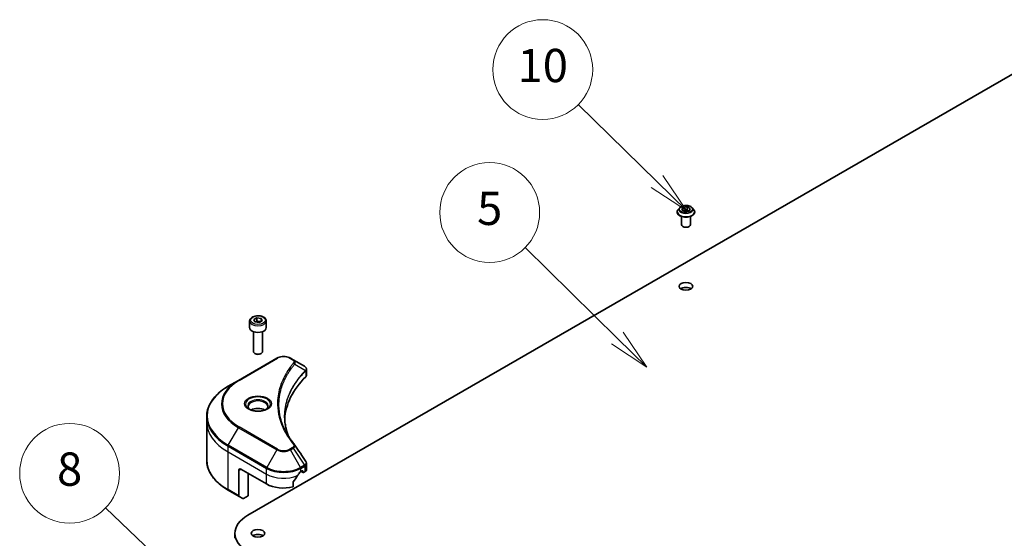
# Model space of a CAD drawing. Units: millimetres. Extents: x 0 to 11986, y 0 to 2388.
# Drawn here: x 1285 to 1610, y 703 to 874 of the extents above; entities that cross this region are included whole.
import ezdxf

# ---------------------------------------------------------------- set-up
doc = ezdxf.new("R2010")
doc.units = ezdxf.units.MM
doc.layers.add('Symbol (TK)', color=100, linetype='Continuous', lineweight=18, true_color=0x00ff3f)
doc.layers.add('Visible (ISO)', color=7, linetype='Continuous', lineweight=35)
doc.layers.add('Visible Narrow (ISO)', color=7, linetype='Continuous', lineweight=25)
doc.styles.add('Note Text (TK2)', font='MS PGothic.ttf')

# ---------------------------------------------------------------- blocks, each defined once
blk = doc.blocks.new('バルーン363')
at = {"layer": 'Symbol (TK)', "color": 100, "true_color": 0x00ff40}
for p, q in [((286.39, 157.189), (281.667, 161.822)), ((288.174, 155.438), (286.74, 157.546)), ((286.04, 156.832), (288.174, 155.438)), ((286.39, 157.189), (288.174, 155.438))]:
    blk.add_line(p, q, dxfattribs=at)
at = {"layer": 'Symbol (TK)'}
blk.add_circle((279.534, 163.915), 3, dxfattribs=at)
at = {"layer": 'Symbol (TK)', "color": 7, "insert": (279.534, 163.903), "char_height": 2, "attachment_point": 5, "style": 'Note Text (TK2)'}
blk.add_mtext('10', dxfattribs=at)
blk = doc.blocks.new('バルーン364')
at = {"layer": 'Symbol (TK)', "color": 100, "true_color": 0x00ff40}
for p, q in [((284.01, 147.784), (278.476, 153.229)), ((285.793, 146.03), (284.361, 148.14)), ((283.66, 147.427), (285.793, 146.03)), ((284.01, 147.784), (285.793, 146.03))]:
    blk.add_line(p, q, dxfattribs=at)
at = {"layer": 'Symbol (TK)'}
blk.add_circle((276.346, 155.325), 3, dxfattribs=at)
at = {"layer": 'Symbol (TK)', "color": 7, "insert": (276.346, 155.319), "char_height": 2, "attachment_point": 5, "style": 'Note Text (TK2)'}
blk.add_mtext('5', dxfattribs=at)
blk = doc.blocks.new('バルーン365')
at = {"layer": 'Symbol (TK)', "color": 100, "true_color": 0x00ff40}
for p, q in [((257.579, 133.447), (253.265, 137.582)), ((259.383, 131.717), (257.925, 133.808)), ((257.579, 133.447), (259.383, 131.717)), ((257.233, 133.086), (259.383, 131.717))]:
    blk.add_line(p, q, dxfattribs=at)
at = {"layer": 'Symbol (TK)'}
blk.add_circle((251.108, 139.651), 3, dxfattribs=at)
at = {"layer": 'Symbol (TK)', "color": 7, "insert": (251.108, 139.645), "char_height": 2, "attachment_point": 5, "style": 'Note Text (TK2)'}
blk.add_mtext('8', dxfattribs=at)

msp = doc.modelspace()

# ---------------------------------------------------------------- linework, layer by layer
at = {"layer": 'Visible (ISO)'}
for p, q in [((1360.2546, 710.2329), (1636.0263, 869.4497)), ((1502.0994, 810.4578), (1502.0994, 810.4911)), ((1502.9486, 811.8944), (1502.4526, 811.341)), ((1503.6052, 811.1403), (1503.9788, 811.9452)), ((1504.6258, 810.551), (1503.6052, 811.1403)), ((1503.9788, 811.9452), (1505.373, 812.1609)), ((1503.9788, 811.9452), (1503.9788, 810.9246)), ((1504.0345, 810.8924), (1505.373, 811.0995)), ((1506.02, 810.7667), (1504.6258, 810.551)), ((1505.373, 812.1609), (1506.3936, 811.5716)), ((1505.373, 812.1609), (1505.373, 811.0995)), ((1505.373, 811.0995), (1505.9643, 810.7581)), ((1506.3936, 811.5716), (1506.02, 810.7667)), ((1507.0502, 811.8944), (1507.5462, 811.341)), ((1507.8994, 810.4578), (1507.8994, 810.4911)), ((1503.4994, 806.2937), (1503.4994, 808.9865)), ((1506.4994, 806.2937), (1506.4994, 808.9865)), ((1360.828, 774.4503), (1360.828, 772.2458)), ((1362.1839, 774.9109), (1363.2045, 775.5002)), ((1362.5574, 774.106), (1362.1839, 774.9109)), ((1363.2045, 775.5002), (1364.5987, 775.2845)), ((1363.2045, 774.4388), (1363.2045, 775.5002)), ((1364.9722, 774.4796), (1363.9516, 773.8903)), ((1364.5987, 775.2845), (1364.9722, 774.4796)), ((1364.5987, 775.2845), (1364.5987, 774.2639)), ((1366.328, 774.4503), (1366.328, 772.2458)), ((1363.9516, 773.8903), (1362.5574, 774.106)), ((1362.078, 770.915), (1362.078, 764.3312)), ((1365.078, 770.915), (1365.078, 764.3312)), ((1369.8385, 762.1431), (1357.1105, 754.7946)), ((1362.7343, 763.5937), (1362.5174, 763.7189)), ((1364.4218, 763.5937), (1364.6387, 763.7189)), ((1375.2337, 761.5972), (1374.2882, 762.1431)), ((1375.2337, 761.5972), (1378.9113, 759.4739)), ((1379.6116, 756.5501), (1379.6116, 758.4482)), ((1357.1105, 754.7946), (1353.7821, 752.8729)), ((1346.6491, 740.974), (1346.6491, 742.8461)), ((1346.6491, 728.4874), (1346.6491, 740.974)), ((1379.6116, 725.3978), (1379.6116, 727.2959)), ((1357.2141, 725.0523), (1357.2141, 716.6482)), ((1357.9212, 725.4605), (1366.4065, 720.5615)), ((1360.3961, 716.6832), (1360.3961, 724.0317)), ((1377.7202, 724.644), (1378.2152, 724.9298)), ((1377.8444, 724.7158), (1378.4894, 724.3434)), ((1378.4273, 724.8073), (1378.4273, 724.4807)), ((1378.6394, 724.3583), (1379.0258, 724.5813)), ((1375.1861, 719.5751), (1375.1861, 721.1194)), ((1353.7821, 718.4605), (1357.3176, 716.4193)), ((1358.5247, 715.7223), (1357.3176, 716.4193)), ((1360.3961, 716.6832), (1358.7747, 715.7471)), ((1355.9491, 704.2316), (1355.9491, 702.5986))]:
    msp.add_line(p, q, dxfattribs=at)
for centre, major_axis, ratio, start_param, end_param in [((1504.9994, 806.2937), (-1.5, 0), 0.57735027, 0, 3.14159265), ((1504.9994, 784.2483), (-2.25, 0), 0.57735027, 3.82126647, 5.60351149), ((1363.578, 772.2458), (2.75, 0), 0.57735027, 3.14159265, 6.28318531), ((1363.578, 764.3312), (1.5, 0), 0.57735027, 3.14159265, 6.28318531), ((1363.578, 764.0808), (1.1933, 0), 0.57735027, 3.92699082, 5.49778714), ((1378.3783, 757.4811), (-0.799, 2.1491), 0.76640476, 5.52785131, 5.52857845), ((1424.3892, 740.974), (-52, 0), 0.57735027, 5.7600423, 6.25033406), ((1377.6116, 756.5501), (2, 0), 0.57735027, 5.7600423, 6.28318531), ((1363.578, 743.6684), (-3.25, 0), 0.57735027, 3.93687189, 5.48790607), ((1363.578, 743.6684), (-1.75, 0), 0.57735027, 4.41498985, 5.00978811), ((1374.4449, 732.7251), (1.4852, 0.3953), 0.82744179, 0.27049221, 0.36261393), ((1357.9212, 724.644), (-0.5, 0.866), 0.57735027, 5.49778714, 7.06858347), ((1372.0633, 728.3999), (-5.439, -11.2199), 0.5228786, 1.15795131, 1.36554168), ((1372.0633, 728.3999), (-5.439, -11.2199), 0.5228786, 1.36554168, 1.45917851), ((1372.0633, 727.91), (8, 0), 0.57735027, 5.45283607, 5.49778714), ((1378.2152, 724.6848), (0.15, 0.2598), 0.57735027, 5.49778714, 7.06858347), ((1378.6394, 724.6032), (-0.15, -0.2598), 0.57735027, 5.49778714, 7.06858347), ((1377.6116, 725.3978), (2, 0), 0.57735027, 5.49778714, 6.28318531), ((1372.0633, 723.8275), (8, 0), 0.57735027, 3.92699082, 5.11339037), ((1357.5676, 716.8523), (-0.25, -0.433), 0.57735027, 5.49778714, 6.28318531), ((1358.7747, 716.1554), (-0.25, -0.433), 0.57735027, 0, 0.78539816), ((1370.6491, 704.2316), (-14.7, 0), 0.57735027, 5.49778714, 7.06858347), ((1363.578, 702.5986), (-2.25, 0), 0.57735027, 3.82126647, 5.60351149)]:
    msp.add_ellipse(centre, major_axis=major_axis, ratio=ratio, start_param=start_param, end_param=end_param, dxfattribs=at)
for centre in [(1504.9994, 785.8813), (1363.578, 704.2316)]:
    msp.add_ellipse(centre, major_axis=(2.25, 0), ratio=0.57735027, dxfattribs=at)
for points, knots in [([(1502.4526, 811.341), (1502.4079, 811.2912), (1502.3669, 811.2396), (1502.2929, 811.1333), (1502.26, 811.0786), (1502.2027, 810.9665), (1502.1785, 810.909), (1502.1393, 810.7921), (1502.1244, 810.7326), (1502.1044, 810.6124), (1502.0994, 810.5517), (1502.0994, 810.4911)], [3.449424205, 3.449424205, 3.449424205, 3.449424205, 3.544937527, 3.544937527, 3.64045085, 3.64045085, 3.735964172, 3.735964172, 3.831477495, 3.831477495, 3.926990817, 3.926990817, 3.926990817, 3.926990817]), ([(1502.0994, 810.4578), (1502.0994, 810.279), (1502.1465, 810.1006), (1502.3294, 809.759), (1502.4683, 809.5964), (1502.827, 809.3014), (1503.0498, 809.1703), (1503.5537, 808.9563), (1503.835, 808.8737), (1504.4266, 808.7649), (1504.7367, 808.7385), (1505.3549, 808.7444), (1505.663, 808.7764), (1506.2473, 808.896), (1506.5234, 808.9836), (1507.0164, 809.207), (1507.2331, 809.3429), (1507.5827, 809.6513), (1507.7163, 809.8239), (1507.8652, 810.153), (1507.8994, 810.3053), (1507.8994, 810.4578)], [3.92699082, 3.92699082, 3.92699082, 3.92699082, 4.2267014, 4.2267014, 4.53911238, 4.53911238, 4.86360542, 4.86360542, 5.18933336, 5.18933336, 5.51408383, 5.51408383, 5.83843868, 5.83843868, 6.16327278, 6.16327278, 6.48907018, 6.48907018, 6.81298523, 6.81298523, 7.06858347, 7.06858347, 7.06858347, 7.06858347]), ([(1507.0502, 811.8944), (1506.9275, 812.0313), (1506.7717, 812.1514), (1506.404, 812.3582), (1506.1898, 812.4433), (1505.73, 812.5675), (1505.4847, 812.6068), (1504.9873, 812.6369), (1504.7354, 812.6281), (1504.248, 812.5632), (1504.0127, 812.5072), (1503.58, 812.3511), (1503.3829, 812.2509), (1503.1152, 812.0592), (1503.0254, 811.9801), (1502.9486, 811.8944)], [1.26296478, 1.26296478, 1.26296478, 1.26296478, 1.5839777, 1.5839777, 1.9184063, 1.9184063, 2.25148375, 2.25148375, 2.58279719, 2.58279719, 2.9145331, 2.9145331, 3.24851107, 3.24851107, 3.4494242, 3.4494242, 3.4494242, 3.4494242]), ([(1507.8994, 810.4911), (1507.8994, 810.5517), (1507.8944, 810.6124), (1507.8744, 810.7326), (1507.8595, 810.7921), (1507.8203, 810.909), (1507.7961, 810.9665), (1507.7388, 811.0786), (1507.7059, 811.1333), (1507.6319, 811.2396), (1507.5909, 811.2912), (1507.5462, 811.341)], [0.785398163, 0.785398163, 0.785398163, 0.785398163, 0.880911486, 0.880911486, 0.976424808, 0.976424808, 1.071938131, 1.071938131, 1.167451453, 1.167451453, 1.262964775, 1.262964775, 1.262964775, 1.262964775]), ([(1360.828, 774.4503), (1360.828, 774.6217), (1360.8685, 774.7923), (1361.0237, 775.1215), (1361.1437, 775.2778), (1361.46, 775.5721), (1361.6647, 775.7056), (1362.1332, 775.9276), (1362.3989, 776.0145), (1362.9582, 776.1318), (1363.2515, 776.1626), (1363.8379, 776.1668), (1364.1309, 776.1405), (1364.6911, 776.0326), (1364.958, 775.9508), (1365.4412, 775.7352), (1365.6573, 775.601), (1366.008, 775.2879), (1366.1451, 775.1094), (1366.2939, 774.7651), (1366.328, 774.608), (1366.328, 774.4503)], [5.49778714, 5.49778714, 5.49778714, 5.49778714, 5.76358151, 5.76358151, 6.05320602, 6.05320602, 6.38130093, 6.38130093, 6.7200118, 6.7200118, 7.05614499, 7.05614499, 7.3907044, 7.3907044, 7.72661984, 7.72661984, 8.06527209, 8.06527209, 8.39487174, 8.39487174, 8.6393798, 8.6393798, 8.6393798, 8.6393798]), ([(1369.8385, 762.1431), (1370.0845, 762.2852), (1370.3601, 762.3997), (1370.9485, 762.5728), (1371.2614, 762.6312), (1371.9004, 762.6896), (1372.2263, 762.6896), (1372.8652, 762.6312), (1373.1782, 762.5728), (1373.7666, 762.3997), (1374.0421, 762.2852), (1374.2882, 762.1431)], [4.71238898, 4.71238898, 4.71238898, 4.71238898, 5.02654825, 5.02654825, 5.34070751, 5.34070751, 5.65486678, 5.65486678, 5.96902604, 5.96902604, 6.28318531, 6.28318531, 6.28318531, 6.28318531]), ([(1378.9257, 759.4655), (1378.9991, 759.4224), (1379.069, 759.3751), (1379.2005, 759.2715), (1379.262, 759.2151), (1379.3743, 759.0916), (1379.4251, 759.0244), (1379.5119, 758.8779), (1379.5477, 758.7984), (1379.5977, 758.6291), (1379.6116, 758.5392), (1379.6116, 758.4482)], [0, 0, 0, 0, 0.023575597, 0.023575597, 0.047151194, 0.047151194, 0.070726791, 0.070726791, 0.094302388, 0.094302388, 0.117877985, 0.117877985, 0.117877985, 0.117877985]), ([(1353.7821, 752.8729), (1352.8924, 752.3593), (1352.0704, 751.8039), (1350.5819, 750.621), (1349.9154, 749.9936), (1348.7557, 748.6795), (1348.2625, 747.9928), (1347.4646, 746.5752), (1347.1602, 745.8442), (1346.7523, 744.3575), (1346.6491, 743.6018), (1346.6491, 742.8461)], [1.570796327, 1.570796327, 1.570796327, 1.570796327, 1.727875959, 1.727875959, 1.884955592, 1.884955592, 2.042035225, 2.042035225, 2.199114858, 2.199114858, 2.35619449, 2.35619449, 2.35619449, 2.35619449]), ([(1360.9522, 745.158), (1360.9185, 745.182), (1360.8862, 745.2064), (1360.7609, 745.306), (1360.6796, 745.3831), (1360.5438, 745.5369), (1360.4893, 745.6136), (1360.4053, 745.7629), (1360.3757, 745.8354), (1360.3371, 745.9759), (1360.328, 746.0441), (1360.328, 746.1121)], [3.247221149, 3.247221149, 3.247221149, 3.247221149, 3.298672286, 3.298672286, 3.455751919, 3.455751919, 3.612831552, 3.612831552, 3.769911184, 3.769911184, 3.926990817, 3.926990817, 3.926990817, 3.926990817]), ([(1360.6764, 745.3028), (1360.953, 745.1432), (1361.2797, 745.003), (1362.0043, 744.7817), (1362.4029, 744.7011), (1363.2308, 744.6121), (1363.6603, 744.6042), (1364.5018, 744.6632), (1364.9137, 744.7303), (1365.673, 744.9294), (1366.0206, 745.0611), (1366.3746, 745.2438), (1366.428, 745.273), (1366.4797, 745.3028)], [3.14159265, 3.14159265, 3.14159265, 3.14159265, 3.4403958, 3.4403958, 3.74272298, 3.74272298, 4.04794488, 4.04794488, 4.35345517, 4.35345517, 4.65653194, 4.65653194, 4.71238898, 4.71238898, 4.71238898, 4.71238898]), ([(1366.828, 746.1121), (1366.828, 746.0441), (1366.819, 745.9759), (1366.7804, 745.8354), (1366.7508, 745.7629), (1366.6668, 745.6136), (1366.6123, 745.5369), (1366.4765, 745.3831), (1366.3952, 745.306), (1366.2699, 745.2064), (1366.2375, 745.182), (1366.2039, 745.158)], [0.785398163, 0.785398163, 0.785398163, 0.785398163, 0.942477796, 0.942477796, 1.099557429, 1.099557429, 1.256637061, 1.256637061, 1.413716694, 1.413716694, 1.465167832, 1.465167832, 1.465167832, 1.465167832]), ([(1373.6831, 736.345), (1373.6737, 736.3688), (1373.6643, 736.3926), (1373.4445, 736.9519), (1373.2601, 737.4904), (1372.9437, 738.5718), (1372.8118, 739.1147), (1372.6006, 740.2034), (1372.5213, 740.7492), (1372.4157, 741.8421), (1372.3892, 742.3893), (1372.3892, 742.9366)], [1.55499619, 1.55499619, 1.55499619, 1.55499619, 1.56799787, 1.56799787, 1.86071038, 1.86071038, 2.15342288, 2.15342288, 2.44613539, 2.44613539, 2.73884789, 2.73884789, 2.73884789, 2.73884789]), ([(1372.8704, 737.754), (1373.0234, 737.4655), (1373.1839, 737.1783), (1373.5197, 736.6063), (1373.695, 736.3216), (1374.0603, 735.755), (1374.2503, 735.4732), (1374.6447, 734.9126), (1374.8492, 734.6338), (1375.2726, 734.0797), (1375.488, 733.8087), (1375.7175, 733.5305)], [4.024932757, 4.024932757, 4.024932757, 4.024932757, 4.185188705, 4.185188705, 4.345444652, 4.345444652, 4.5057006, 4.5057006, 4.665956547, 4.665956547, 4.826212494, 4.826212494, 4.826212494, 4.826212494]), ([(1353.7821, 718.4605), (1352.8924, 718.9742), (1352.0704, 719.5296), (1350.5819, 720.7124), (1349.9154, 721.3398), (1348.7557, 722.6539), (1348.2625, 723.3407), (1347.4646, 724.7583), (1347.1602, 725.4893), (1346.7523, 726.976), (1346.6491, 727.7316), (1346.6491, 728.4874)], [3.141592654, 3.141592654, 3.141592654, 3.141592654, 3.298672286, 3.298672286, 3.455751919, 3.455751919, 3.612831552, 3.612831552, 3.769911184, 3.769911184, 3.926990817, 3.926990817, 3.926990817, 3.926990817]), ([(1379.3917, 727.9843), (1379.4181, 727.9444), (1379.4427, 727.9032), (1379.4878, 727.8181), (1379.5082, 727.7743), (1379.5442, 727.684), (1379.5597, 727.6376), (1379.585, 727.5427), (1379.5949, 727.4942), (1379.6081, 727.3958), (1379.6116, 727.346), (1379.6116, 727.2959)], [0.0140408951, 0.0140408951, 0.0140408951, 0.0140408951, 0.027014678, 0.027014678, 0.0399884609, 0.0399884609, 0.0529622438, 0.0529622438, 0.0659360267, 0.0659360267, 0.0789098096, 0.0789098096, 0.0789098096, 0.0789098096]), ([(1377.4603, 724.5006), (1377.4324, 724.4859), (1377.4025, 724.4642), (1377.3471, 724.4107), (1377.3217, 724.379), (1377.2967, 724.3396), (1377.2921, 724.3319), (1377.2876, 724.3239)], [0.1356732242, 0.1356732242, 0.1356732242, 0.1356732242, 0.1469944231, 0.1469944231, 0.158315622, 0.158315622, 0.1609890322, 0.1609890322, 0.1609890322, 0.1609890322]), ([(1375.2548, 721.2933), (1375.2363, 721.2701), (1375.22, 721.2443), (1375.1935, 721.1845), (1375.1861, 721.1501), (1375.1861, 721.1194)], [-0.0201836507, -0.0201836507, -0.0201836507, -0.0201836507, -0.0112759257, -0.0112759257, 0, 0, 0, 0])]:
    msp.add_open_spline(points, degree=3, knots=knots, dxfattribs=at)
for points, weights in [([(1363.2045, 774.4388), (1362.954, 774.2106), (1362.7368, 774.0783)], [1, 1.07039454817, 1.07672477615]), ([(1364.5169, 774.2167), (1363.87, 774.1734), (1363.2045, 774.4388)], [1.01523736138, 1.14666441016, 1])]:
    msp.add_rational_spline(points, weights, degree=2, dxfattribs=at)
msp.add_open_spline([(1375.7887, 733.4343), (1376.9884, 731.6167), (1378.1895, 729.8001), (1379.3917, 727.9843)], degree=3, dxfattribs=at)
at = {"layer": 'Visible Narrow (ISO)'}
for p, q in [((1357.3605, 754.7698), (1370.0885, 762.1183)), ((1374.0382, 762.1183), (1374.9837, 761.5724)), ((1375.7463, 760.2144), (1379.2806, 758.0532)), ((1379.3441, 757.9379), (1379.3441, 755.9732)), ((1353.7821, 733.3966), (1357.1105, 739.1616)), ((1357.1105, 739.1616), (1369.8385, 731.8131)), ((1370.0885, 732.077), (1357.3605, 739.4255)), ((1353.6786, 731.176), (1353.6786, 733.0481)), ((1353.6786, 733.0481), (1366.4065, 725.6997)), ((1366.51, 726.0481), (1353.7821, 733.3966)), ((1374.9837, 732.6229), (1374.0382, 732.077)), ((1374.2882, 731.8131), (1375.2337, 732.359)), ((1375.2337, 732.359), (1378.9113, 726.7956)), ((1353.6786, 731.176), (1366.4065, 723.8275)), ((1353.6786, 718.6894), (1353.6786, 731.176)), ((1369.8385, 731.8131), (1366.51, 726.0481)), ((1377.6166, 726.0481), (1374.2882, 731.8131)), ((1366.4065, 723.8275), (1366.4065, 725.6997)), ((1378.9113, 726.7956), (1377.6166, 726.0481)), ((1377.7202, 725.6997), (1379.0149, 726.4472)), ((1377.7202, 724.644), (1377.7202, 725.6997)), ((1379.0258, 726.4534), (1379.0258, 724.5813)), ((1357.2141, 725.0523), (1357.9212, 725.4605)), ((1366.4065, 720.5615), (1366.4065, 723.8275)), ((1378.4273, 724.4807), (1377.9323, 724.7665)), ((1378.2152, 724.9298), (1378.4273, 724.8073)), ((1357.2141, 716.6482), (1353.6786, 718.6894))]:
    msp.add_line(p, q, dxfattribs=at)
for centre, major_axis, ratio, start_param, end_param in [((1504.9994, 810.5801), (-2.8677, 0), 0.57735027, 5.8056187, 9.90234457), ((1504.9994, 810.4911), (-2.9, 0), 0.57735027, 0, 3.14159265), ((1504.9994, 810.4578), (2.9, 0), 0.57735027, 3.14159265, 6.28318531), ((1504.9994, 811.2817), (-2.3092, 0), 0.57735027, 5.8056187, 9.90234457), ((1363.578, 774.4503), (-2.75, 0), 0.57735027, 0, 3.14159265), ((1370.0885, 761.7101), (-0.25, 0.433), 0.57735027, 5.49778714, 6.28318531), ((1372.0633, 760.9781), (2.7929, 0), 0.57735027, 0.78539816, 2.35619449), ((1374.0382, 761.7101), (0.25, 0.433), 0.57735027, 0, 0.78539816), ((1374.9837, 761.1642), (0.25, 0.433), 0.57735027, 0, 0.78539816), ((1375.3319, 760.1666), (0.3856, -0.3182), 0.7371107, 0.95417388, 2.11728116), ((1378.9109, 758.0822), (0.3038, -0.3971), 0.7825254, 0.71441804, 1.11451017), ((1378.8732, 758.0491), (-0.3544, 0.3527), 0.70765843, 3.75530177, 4.10367434), ((1370.6491, 743.1348), (-23.8536, 0), 0.57735027, 5.49778714, 7.06858347), ((1370.6491, 747.0977), (-18.7929, 0), 0.57735027, 5.49778714, 7.06858347), ((1370.6491, 746.9781), (-19.1464, 0), 0.57735027, 5.49778714, 7.06858347), ((1357.3605, 754.3616), (-0.25, 0.433), 0.57735027, 5.49778714, 6.28318531), ((1363.578, 746.9781), (-4.1036, 0), 0.57735027, 2.35619449, 7.06858347), ((1363.578, 746.4008), (3.3964, 0), 0.57735027, 5.59811367, 10.10984959), ((1363.578, 746.1121), (-3.25, 0), 0.57735027, 3.14159265, 6.28318531), ((1370.6491, 742.8461), (-24, 0), 0.57735027, 0, 0.78539816), ((1370.6491, 740.974), (-24, 0), 0.57735027, 0, 0.78539816), ((1357.3605, 739.0173), (0.25, 0.433), 0.57735027, 0.78539816, 1.57079633), ((1354.0321, 733.2523), (0.25, 0.433), 0.57735027, 1.57079633, 2.35619449), ((1374.9837, 732.2147), (0.25, -0.433), 0.57735027, 1.57079633, 2.35619449), ((1375.3319, 733.2123), (0.3856, 0.3182), 0.7371107, 0, 1.02431149), ((1370.0885, 731.6688), (-0.25, -0.433), 0.57735027, 3.92699082, 4.71238898), ((1372.0633, 733.0977), (3.1464, 0), 0.57735027, 3.92699082, 5.49778714), ((1372.0633, 733.2172), (-2.7929, 0), 0.57735027, 0.78539816, 2.35619449), ((1374.0382, 731.6688), (0.25, -0.433), 0.57735027, 1.57079633, 2.35619449), ((1370.6491, 728.4874), (-24, 0), 0.57735027, 0, 0.78539816), ((1366.76, 725.9038), (0.25, 0.433), 0.57735027, 1.57079633, 2.35619449), ((1372.0633, 728.9657), (8, 0), 0.57735027, 3.92699082, 5.49778714), ((1372.0633, 729.2543), (-7.8536, 0), 0.57735027, 0.78539816, 2.35619449), ((1377.3666, 725.9038), (0.25, -0.433), 0.57735027, 0.78539816, 1.57079633), ((1378.6613, 726.6513), (-0.25, 0.433), 0.57735027, 3.92699082, 4.71238898), ((1378.6722, 726.6575), (0.2465, -0.435), 0.58272546, 0.79011911, 1.57603082), ((1372.0633, 727.0935), (8, 0), 0.57735027, 3.92699082, 5.33033906), ((1354.0321, 718.8935), (-0.25, -0.433), 0.57735027, 5.49778714, 6.28318531)]:
    msp.add_ellipse(centre, major_axis=major_axis, ratio=ratio, start_param=start_param, end_param=end_param, dxfattribs=at)
for centre, major_axis in [((1504.9994, 811.356), (2.1415, 0)), ((1363.578, 774.6953), (-2.45, 0)), ((1363.578, 747.0977), (4.4571, 0))]:
    msp.add_ellipse(centre, major_axis=major_axis, ratio=0.57735027, dxfattribs=at)
for points, knots in [([(1374.9837, 761.5724), (1375.0542, 761.5317), (1375.1183, 761.4872), (1375.2656, 761.3639), (1375.337, 761.2803), (1375.449, 761.0784), (1375.4739, 760.957), (1375.44, 760.7469), (1375.3998, 760.6572), (1375.3319, 760.5748)], [0, 0, 0, 0, 0.029936483, 0.029936483, 0.077834855, 0.077834855, 0.14010274, 0.14010274, 0.187502416, 0.187502416, 0.187502416, 0.187502416]), ([(1375.7463, 760.2144), (1375.822, 760.37), (1375.8548, 760.5124), (1375.8644, 760.8212), (1375.8191, 760.9816), (1375.6672, 761.2399), (1375.5769, 761.3434), (1375.3963, 761.4943), (1375.3187, 761.5481), (1375.2337, 761.5972)], [-0.187502416, -0.187502416, -0.187502416, -0.187502416, -0.14010274, -0.14010274, -0.077834855, -0.077834855, -0.029936483, -0.029936483, 0, 0, 0, 0]), ([(1375.3319, 760.5748), (1375.2825, 760.515), (1375.2334, 760.4551), (1375.1251, 760.3218), (1375.0661, 760.2484), (1374.9223, 760.0678), (1374.8381, 759.9605), (1374.647, 759.7131), (1374.5407, 759.5728), (1374.3004, 759.249), (1374.1676, 759.0653), (1373.8691, 758.6412), (1373.7056, 758.4002), (1373.3414, 757.8434), (1373.1444, 757.5268), (1372.7283, 756.8227), (1372.5134, 756.4344), (1372.0421, 755.5218), (1371.7961, 754.9958), (1371.2854, 753.7781), (1371.0371, 753.0842), (1370.5606, 751.4789), (1370.3606, 750.5646), (1370.093, 748.6731), (1370.0342, 747.6955), (1370.0836, 745.3386), (1370.2708, 743.9598), (1371.0616, 740.8189), (1371.7735, 739.0658), (1373.1092, 736.709), (1373.5157, 736.0643), (1374.2595, 734.9952), (1374.5772, 734.5664), (1375.007, 734.0205), (1375.104, 733.8994), (1375.2452, 733.7259), (1375.2884, 733.6732), (1375.3319, 733.6206)], [0, 0, 0, 0, 0.0344265, 0.0344265, 0.07650467, 0.07650467, 0.1377084, 0.1377084, 0.21727325, 0.21727325, 0.32070756, 0.32070756, 0.45517217, 0.45517217, 0.62997615, 0.62997615, 0.8417425, 0.8417425, 1.12477817, 1.12477817, 1.49272454, 1.49272454, 1.97105483, 1.97105483, 2.47873595, 2.47873595, 3.19579554, 3.19579554, 4.127973, 4.127973, 4.4843018, 4.4843018, 4.72660511, 4.72660511, 4.79590965, 4.79590965, 4.82621249, 4.82621249, 4.82621249, 4.82621249]), ([(1372.8704, 737.754), (1372.0687, 739.2653), (1371.4673, 740.8123), (1370.733, 743.7305), (1370.5476, 745.0971), (1370.4986, 747.4338), (1370.5568, 748.4031), (1370.8219, 750.2789), (1371.02, 751.1857), (1371.492, 752.7783), (1371.7379, 753.4668), (1372.2438, 754.6752), (1372.4874, 755.1972), (1372.9542, 756.103), (1373.1671, 756.4884), (1373.5793, 757.1874), (1373.7745, 757.5018), (1374.1352, 758.0546), (1374.2972, 758.2939), (1374.5929, 758.7151), (1374.7244, 758.8975), (1374.9625, 759.219), (1375.0677, 759.3584), (1375.2571, 759.6041), (1375.3405, 759.7107), (1375.4829, 759.89), (1375.5414, 759.963), (1375.6487, 760.0954), (1375.6972, 760.154), (1375.7463, 760.2144)], [-4.02493276, -4.02493276, -4.02493276, -4.02493276, -3.19579554, -3.19579554, -2.47873595, -2.47873595, -1.97105483, -1.97105483, -1.49272454, -1.49272454, -1.12477817, -1.12477817, -0.8417425, -0.8417425, -0.62997615, -0.62997615, -0.45517217, -0.45517217, -0.32070756, -0.32070756, -0.21727325, -0.21727325, -0.1377084, -0.1377084, -0.07650467, -0.07650467, -0.0344265, -0.0344265, 0, 0, 0, 0]), ([(1378.9113, 759.4739), (1378.9135, 759.4726), (1378.9157, 759.4714), (1378.9201, 759.4688), (1378.9222, 759.4676), (1378.9244, 759.4663)], [-0.00153668531, -0.00153668531, -0.00153668531, -0.00153668531, -0.00076834266, -0.00076834266, -0.00000000001, -0.00000000001, -0.00000000001, -0.00000000001]), ([(1378.9244, 759.4663), (1379.1718, 759.3208), (1379.3506, 759.1375), (1379.5071, 758.7809), (1379.5221, 758.6153), (1379.4507, 758.3388), (1379.4003, 758.2305), (1379.3238, 758.1206)], [0, 0, 0, 0, 0.087259675, 0.087259675, 0.154661595, 0.154661595, 0.196787795, 0.196787795, 0.196787795, 0.196787795]), ([(1379.3238, 758.1206), (1379.3169, 758.1107), (1379.3098, 758.1003), (1379.2955, 758.0779), (1379.2882, 758.066), (1379.2806, 758.0532)], [-0.007586184, -0.007586184, -0.007586184, -0.007586184, -0.003793092, -0.003793092, 0, 0, 0, 0]), ([(1379.3441, 757.9379), (1379.4366, 758.0142), (1379.5071, 758.1009), (1379.5915, 758.275), (1379.6113, 758.3608), (1379.6113, 758.4482)], [-0.1967877948, -0.1967877948, -0.1967877948, -0.1967877948, -0.1546615949, -0.1546615949, -0.1178779852, -0.1178779852, -0.1178779852, -0.1178779852]), ([(1379.2806, 758.0532), (1379.1634, 757.9352), (1379.0477, 757.8178), (1378.6565, 757.4129), (1378.3879, 757.1239), (1377.6409, 756.2875), (1377.1833, 755.734), (1375.1492, 753.0662), (1373.9649, 750.852), (1372.6716, 746.8471), (1372.377, 745.0768), (1372.3371, 741.8915), (1372.4927, 740.4767), (1373.0339, 738.16), (1373.3208, 737.2505), (1373.6797, 736.3505)], [-5.47772979, -5.47772979, -5.47772979, -5.47772979, -5.40661912, -5.40661912, -5.23453446, -5.23453446, -4.91295092, -4.91295092, -3.70555522, -3.70555522, -2.7767893, -2.7767893, -2.03555087, -2.03555087, -1.55154, -1.55154, -1.55154, -1.55154]), ([(1372.3892, 742.9366), (1372.3892, 743.0089), (1372.3897, 743.0812), (1372.4127, 744.9239), (1372.7068, 746.6934), (1373.9983, 750.698), (1375.1808, 752.913), (1377.2121, 755.5832), (1377.6691, 756.1373), (1378.4151, 756.9747), (1378.6834, 757.2642), (1379.0741, 757.6696), (1379.1897, 757.7877), (1379.3067, 757.9053)], [2.73884789, 2.73884789, 2.73884789, 2.73884789, 2.7767893, 2.7767893, 3.70555522, 3.70555522, 4.91295092, 4.91295092, 5.23453446, 5.23453446, 5.40661912, 5.40661912, 5.47772979, 5.47772979, 5.47772979, 5.47772979]), ([(1379.3067, 757.9053), (1379.313, 757.9115), (1379.3192, 757.9173), (1379.3317, 757.9282), (1379.3379, 757.9332), (1379.3441, 757.9379)], [0, 0, 0, 0, 0.003793092, 0.003793092, 0.007586184, 0.007586184, 0.007586184, 0.007586184]), ([(1375.3319, 733.6206), (1375.3704, 733.5739), (1375.4, 733.5248), (1375.4547, 733.3942), (1375.4667, 733.3109), (1375.448, 733.1211), (1375.4034, 733.015), (1375.2475, 732.8072), (1375.1294, 732.7071), (1374.9837, 732.6229)], [0, 0, 0, 0, 0.026852665, 0.026852665, 0.069816928, 0.069816928, 0.125670471, 0.125670471, 0.187504168, 0.187504168, 0.187504168, 0.187504168]), ([(1375.2337, 732.359), (1375.4093, 732.4642), (1375.5534, 732.5829), (1375.7545, 732.824), (1375.8187, 732.9449), (1375.8661, 733.158), (1375.8648, 733.2505), (1375.8248, 733.3705), (1375.8093, 733.4033), (1375.7887, 733.4344)], [-0.187504168, -0.187504168, -0.187504168, -0.187504168, -0.125670471, -0.125670471, -0.069816928, -0.069816928, -0.026852665, -0.026852665, -0.010060657, -0.010060657, -0.010060657, -0.010060657]), ([(1378.9244, 726.8034), (1378.9222, 726.8021), (1378.9201, 726.8008), (1378.9157, 726.7982), (1378.9135, 726.7969), (1378.9113, 726.7956)], [-0.00153668531, -0.00153668531, -0.00153668531, -0.00153668531, -0.00076834265, -0.00076834265, 0, 0, 0, 0]), ([(1379.3917, 727.9844), (1379.4135, 727.9514), (1379.432, 727.9175), (1379.4937, 727.7776), (1379.5105, 727.6668), (1379.4863, 727.4136), (1379.4259, 727.2717), (1379.2262, 727.0162), (1379.0906, 726.9015), (1378.9244, 726.8034)], [0.014040895, 0.014040895, 0.014040895, 0.014040895, 0.029522231, 0.029522231, 0.076757801, 0.076757801, 0.138164041, 0.138164041, 0.196787795, 0.196787795, 0.196787795, 0.196787795]), ([(1379.0149, 726.4472), (1379.0167, 726.4482), (1379.0185, 726.4493), (1379.0221, 726.4513), (1379.024, 726.4524), (1379.0258, 726.4534)], [0, 0, 0, 0, 0.00076834265, 0.00076834265, 0.00153668531, 0.00153668531, 0.00153668531, 0.00153668531]), ([(1379.0258, 726.4534), (1379.21, 726.5583), (1379.3577, 726.6869), (1379.5591, 726.9743), (1379.6115, 727.1333), (1379.6116, 727.2959)], [-0.196787795, -0.196787795, -0.196787795, -0.196787795, -0.138164041, -0.138164041, -0.07890981, -0.07890981, -0.07890981, -0.07890981])]:
    msp.add_open_spline(points, degree=3, knots=knots, dxfattribs=at)

# ---------------------------------------------------------------- block references
at = {"layer": 'Symbol (TK)', "xscale": 5.5, "yscale": 5.5, "zscale": 5.5}
for name in ['バルーン363', 'バルーン364', 'バルーン365']:
    msp.add_blockref(name, (-79.75, -44), dxfattribs=at)

doc.saveas('drawing.dxf')
